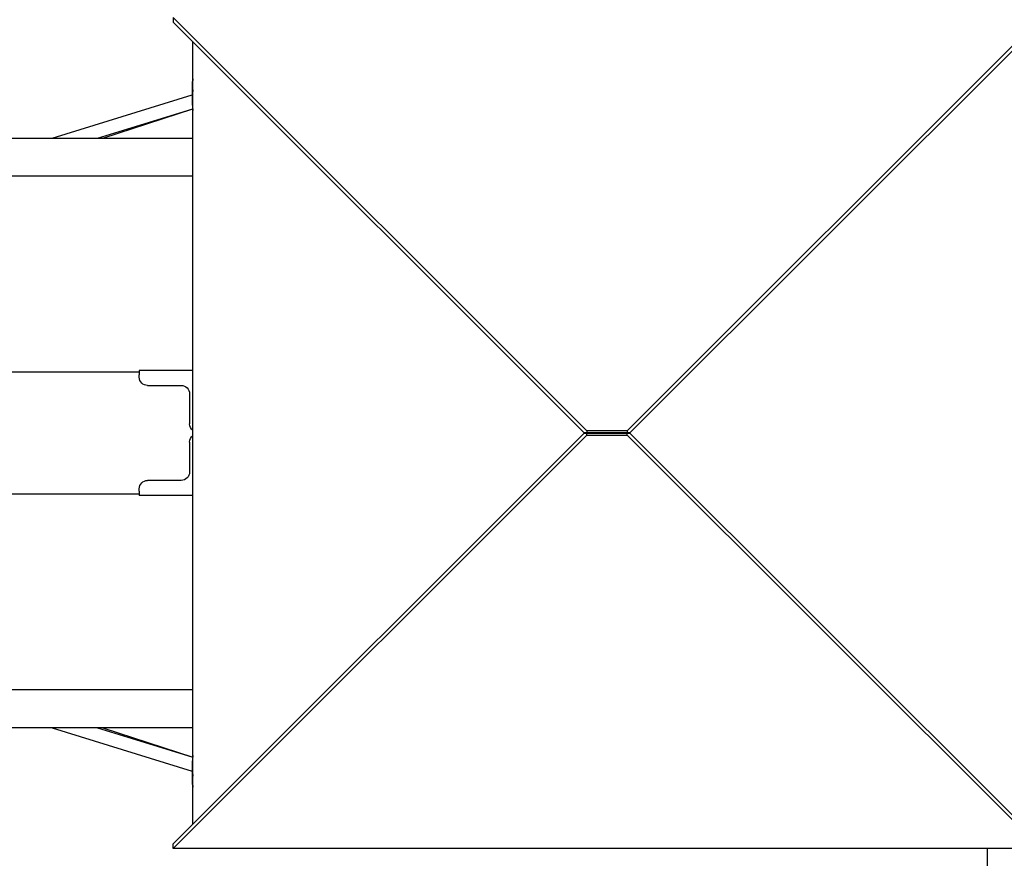
# Model space of a CAD drawing. Units: inches. Extents: x 140 to 3354, y -554 to 1146.
# Drawn here: x 1038 to 1155, y -319 to -219 of the extents above; entities that cross this region are included whole.
import ezdxf

# ---------------------------------------------------------------- set-up
doc = ezdxf.new("R2010")
doc.units = ezdxf.units.IN
doc.header["$MEASUREMENT"] = 0
doc.layers.add('PislikMimar.com', color=7, linetype='Continuous')

msp = doc.modelspace()

# ---------------------------------------------------------------- linework, layer by layer
at = {"layer": 'PislikMimar.com'}
for p, q in [((1105.67, -267.99), (1056.3, -218.68)), ((1056.3, -218.68), (1056.3, -219.24)), ((1105.34, -268.21), (1056.3, -219.24)), ((1159.84, -218.68), (1110.47, -267.99)), ((1159.84, -219.24), (1110.8, -268.21)), ((1058.68, -314.87), (1058.68, -221.61)), ((1058.63, -227.62), (1058.63, -226.32)), ((1058.63, -229.14), (1058.63, -227.62)), ((1041.88, -233.09), (1058.57, -227.92)), ((1047.28, -233.09), (1058.65, -229.57)), ((1047.91, -233.09), (1058.65, -229.59)), ((837.46, -233.09), (1058.68, -233.09)), ((837.46, -237.59), (1058.68, -237.59)), ((1052.27, -260.99), (843.87, -260.99)), ((1052.27, -260.79), (1052.27, -261.3)), ((1058.68, -260.79), (1052.27, -260.79)), ((1052.27, -261.58), (1052.27, -261.3)), ((1053.27, -262.58), (1057.27, -262.58)), ((1058.27, -263.58), (1058.27, -267.15)), ((1056.3, -317.25), (1105.34, -268.27)), ((1056.3, -317.8), (1105.67, -268.49)), ((1105.67, -268.22), (1105.34, -268.21)), ((1105.34, -268.27), (1105.67, -268.26)), ((1110.47, -267.99), (1105.67, -267.99)), ((1105.67, -267.99), (1105.67, -268.22)), ((1110.47, -268.22), (1105.67, -268.22)), ((1105.67, -268.26), (1110.47, -268.26)), ((1105.67, -268.49), (1105.67, -268.26)), ((1105.67, -268.49), (1110.47, -268.49)), ((1106.6, -268.22), (1106.63, -268.24)), ((1106.63, -268.24), (1106.6, -268.26)), ((1106.63, -268.24), (1107.18, -268.24)), ((1107.15, -268.22), (1107.18, -268.24)), ((1107.18, -268.24), (1107.15, -268.26)), ((1107.62, -268.22), (1107.62, -268.26)), ((1107.79, -268.22), (1107.79, -268.26)), ((1108.35, -268.22), (1108.35, -268.26)), ((1108.52, -268.22), (1108.52, -268.26)), ((1108.96, -268.24), (1108.98, -268.22)), ((1109.51, -268.24), (1108.96, -268.24)), ((1108.98, -268.26), (1108.96, -268.24)), ((1109.51, -268.24), (1109.54, -268.22)), ((1109.54, -268.26), (1109.51, -268.24)), ((1110.47, -267.99), (1110.47, -268.22)), ((1110.8, -268.21), (1110.47, -268.22)), ((1110.47, -268.26), (1110.8, -268.27)), ((1110.47, -268.49), (1110.47, -268.26)), ((1110.47, -268.49), (1159.84, -317.8)), ((1110.8, -268.27), (1159.84, -317.25)), ((1058.27, -269.34), (1058.27, -272.9)), ((1057.27, -273.9), (1053.27, -273.9)), ((843.87, -275.49), (1052.27, -275.49)), ((1052.27, -275.18), (1052.27, -274.9)), ((1052.27, -275.18), (1052.27, -275.69)), ((1058.68, -275.69), (1052.27, -275.69)), ((1058.68, -298.89), (837.46, -298.89)), ((1058.68, -303.39), (837.46, -303.39)), ((1041.88, -303.39), (1058.57, -308.56)), ((1047.28, -303.39), (1058.65, -306.91)), ((1047.91, -303.39), (1058.65, -306.9)), ((1058.63, -308.86), (1058.63, -307.34)), ((1058.63, -310.16), (1058.63, -308.86)), ((1056.3, -317.8), (1056.3, -317.25)), ((1159.84, -317.8), (1056.3, -317.8)), ((1153.47, -320.13), (1153.47, -317.8))]:
    msp.add_line(p, q, dxfattribs=at)
for centre, radius, start, end in [((1065.57, -227.24), 7, 169.8913, 172.425), ((1065.57, -228.54), 7, 169.8913, 172.425), ((1059.75, -231.74), 4, 106.3077, 107.2111), ((1065.57, -228.54), 7, 188.4672, 190.1087), ((1065.57, -307.94), 7, 169.8913, 171.5328), ((1059.75, -304.74), 4, 252.7889, 253.6923), ((1065.57, -307.94), 7, 187.575, 190.1087), ((1065.57, -309.24), 7, 187.575, 190.1087)]:
    msp.add_arc(centre, radius, start, end, dxfattribs=at)
at = {"layer": 'PislikMimar.com', "extrusion": (0, 0, -1)}
for centre, major_axis, start_param, end_param in [((1053.27, -261.58), (-1, 0), 4.712389, 6.283185), ((1057.27, -263.58), (1, 0), 4.712389, 6.283185), ((1059.27, -267.15), (-1, 0), 5.345102, 6.283185), ((1059.27, -269.34), (-1, 0), 0, 0.938083), ((1057.27, -272.9), (-1, 0), 3.141593, 4.712389), ((1053.27, -274.9), (-1, 0), 0, 1.570796)]:
    msp.add_ellipse(centre, major_axis=major_axis, ratio=0.999701, start_param=start_param, end_param=end_param, dxfattribs=at)

doc.saveas('drawing.dxf')
